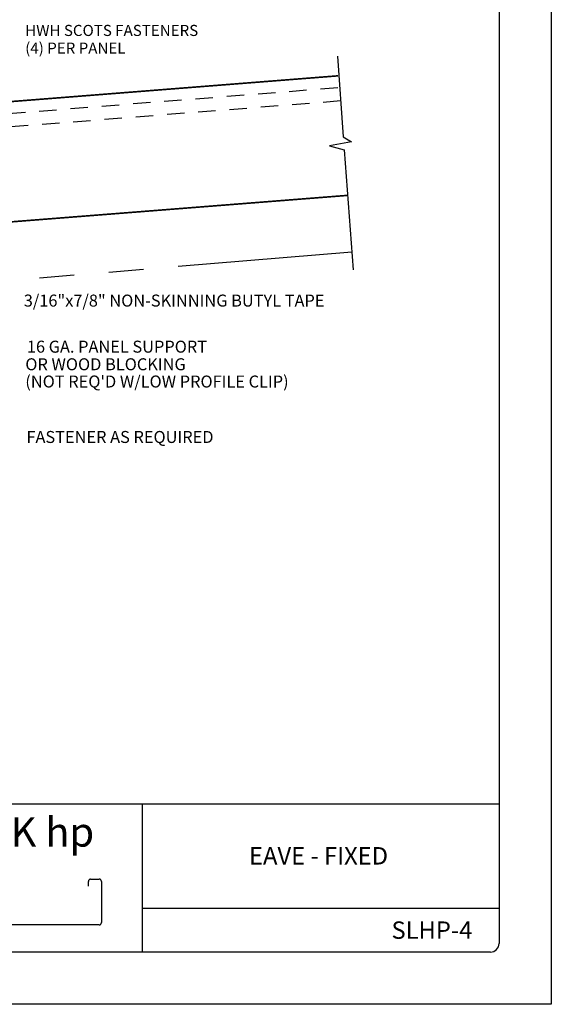
# Model space of a CAD drawing. Extents: x 32.6 to 41.1, y 2.4 to 13.4.
# Drawn here: x 37.3 to 41.1, y 2.4 to 9.5 of the extents above; entities that cross this region are included whole.
import ezdxf
from ezdxf.enums import TextEntityAlignment as Align

# ---------------------------------------------------------------- set-up
doc = ezdxf.new("R2010")
doc.units = 0
doc.header["$MEASUREMENT"] = 0
doc.linetypes.add('HIDDEN', pattern=[0.375, 0.25, -0.125])
doc.linetypes.add('PHANTOMX2', pattern=[5, 2.5, -0.5, 0.5, -0.5, 0.5, -0.5])
for name, color, linetype in [('BORDER', 8, 'CONTINUOUS'), ('DIM', 4, 'CONTINUOUS'), ('DWG', 2, 'CONTINUOUS')]:
    doc.layers.add(name, color=color, linetype=linetype)
doc.styles.add('ROMAND', font='romand.shx')
doc.styles.add('ROMANS', font='romans.shx', dxfattribs={"height": 0.5})

msp = doc.modelspace()

# ---------------------------------------------------------------- linework, layer by layer
at = {"layer": 'BORDER'}
for p, q in [((41.1281, 13.4249), (41.1281, 2.4249)), ((40.7531, 12.9874), (40.7531, 2.8624)), ((40.7531, 3.8624), (33.1906, 3.8624)), ((38.1906, 3.8624), (38.1906, 2.7999)), ((37.8215, 3.3238), (37.8825, 3.3238)), ((37.8054, 3.2739), (37.8054, 3.3077)), ((37.8985, 3.3077), (37.8985, 3.0113)), ((40.7531, 3.1124), (38.1906, 3.1124)), ((37.8825, 2.9952), (36.043, 2.9952)), ((40.6906, 2.7999), (33.2531, 2.7999)), ((41.1281, 2.4249), (32.6281, 2.4249))]:
    msp.add_line(p, q, dxfattribs=at)
for centre, radius, start, end in [((37.8215, 3.3077), 0.0161, 90, 180), ((37.8825, 3.3077), 0.0161, 0, 90), ((37.8825, 3.0113), 0.0161, 270, 0), ((40.6906, 2.8624), 0.0625, 270, 0)]:
    msp.add_arc(centre, radius, start, end, dxfattribs=at)
at = {"layer": 'DWG'}
for p, q in [((39.5923, 9.2311), (39.6351, 8.6527)), ((39.6351, 8.6527), (39.6951, 8.6162)), ((39.6951, 8.6162), (39.5364, 8.5878)), ((39.5364, 8.5878), (39.642, 8.5598)), ((39.642, 8.5598), (39.7058, 7.6973))]:
    msp.add_line(p, q, dxfattribs=at)
at = {"layer": 'DWG', "linetype": 'HIDDEN', "ltscale": 0.5}
for p, q in [((39.5963, 9.0043), (36.0623, 8.7259)), ((39.6161, 8.91), (34.2309, 8.4859))]:
    msp.add_line(p, q, dxfattribs=at)
at = {"layer": 'DWG', "linetype": 'PHANTOMX2', "ltscale": 0.5}
msp.add_line((39.6966, 7.825), (34.8695, 7.4228), dxfattribs=at)
at = {"layer": 'DWG', "const_width": 0.0117}
for points in [[(39.5963, 9.0905), (34.2163, 8.6667)], [(34.2858, 7.8088), (39.6662, 8.2323)]]:
    msp.add_lwpolyline(points, dxfattribs=at)

# ---------------------------------------------------------------- texts
at = {"layer": 'BORDER', "attachment_point": 5, "style": 'ROMAND'}
for s, insert, char_height, width in [('{\\fArial|b0|i0|c0|p34;SPAN-LOK hp}', (36.9463, 3.6619), 0.21, 2.501468), ('{\\fArial|b0|i0|c0|p34;EAVE - FIXED}', (39.4574, 3.4911), 0.125, 2.501468), ('{\\fArial|b0|i0|c0|p34;SLHP-4}', (40.2711, 2.9575), 0.125, 0.609551)]:
    msp.add_mtext(s, dxfattribs=dict(at, insert=insert, char_height=char_height, width=width))
at = {"layer": 'DIM', "style": 'ROMANS'}
for s, p in [('HWH SCOTS FASTENERS', (37.3519, 9.4164)), ('(4) PER PANEL', (37.3519, 9.2894))]:
    msp.add_text(s, height=0.079568, dxfattribs=at).set_placement(p, align=Align.MIDDLE_LEFT)
for s, p in [('3/16"x7/8" NON-SKINNING BUTYL TAPE ', (37.3419, 7.4339)), ('16 GA. PANEL SUPPORT', (37.3639, 7.1031)), ('OR WOOD BLOCKING', (37.3526, 6.9768)), ("(NOT REQ'D W/LOW PROFILE CLIP)", (37.3526, 6.853)), ('FASTENER AS REQUIRED', (37.3608, 6.4548))]:
    msp.add_text(s, height=0.086075, dxfattribs=at).set_placement(p)

doc.saveas('drawing.dxf')
